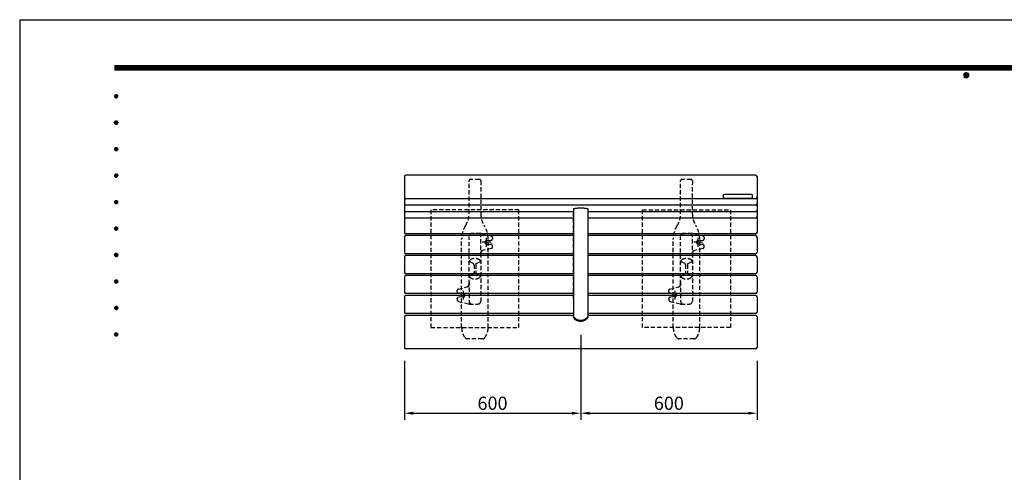
# Model space of a CAD drawing. Extents: x 0 to 6300, y 0 to 4455.
# Drawn here: x 0 to 3350, y 2916 to 4455 of the extents above; entities that cross this region are included whole.
import ezdxf
from ezdxf.enums import TextEntityAlignment as Align

# ---------------------------------------------------------------- set-up
doc = ezdxf.new("R2010")
doc.units = 0
doc.header["$LTSCALE"] = 4.5
for name, pattern in [('CENTER2', [28.575, 19.05, -3.175, 3.175, -3.175]), ('HIDDEN', [9.525, 6.35, -3.175]), ('HIDDEN2', [4.7625, 3.175, -1.5875])]:
    doc.linetypes.add(name, pattern=pattern)
doc.layers.get('0').update_dxf_attribs({"linetype": 'CONTINUOUS'})
doc.layers.get('DEFPOINTS').update_dxf_attribs({"linetype": 'CONTINUOUS'})
for name, color, linetype in [('P001', 131, 'CONTINUOUS'), ('P901', 135, 'CONTINUOUS'), ('P902', 185, 'CONTINUOUS'), ('P909', 55, 'CONTINUOUS'), ('P912', 205, 'CONTINUOUS'), ('P919', 75, 'CONTINUOUS'), ('P_1CENTER', 2, 'CONTINUOUS'), ('P_2DIM', 6, 'CONTINUOUS'), ('P_5DRAWFRAME', 104, 'CONTINUOUS')]:
    doc.layers.add(name, color=color, linetype=linetype)
doc.layers.add('P902（隠線）', color=147, linetype='HIDDEN', lineweight=5)
doc.styles.add('BIGFONT', font='simplex.shx', dxfattribs={"bigfont": 'bigfont.shx'})
doc.dimstyles.new('DIMBIGFONT$0', dxfattribs={"dimtxt": 3, "dimasz": 2, "dimexe": 1.5, "dimexo": 3, "dimgap": 0.75, "dimtad": 1, "dimdec": 1, "dimdsep": 46, "dimtxsty": 'BIGFONT', "dimcen": 0, "dimclrt": 230, "dimadec": 0, "dimazin": 0, "dimtfac": 0.6, "dimtdec": 1, "dimtmove": 2, "dimatfit": 3, "dimldrblk": 'DOT', "dimfxl": 0, "dimtvp": 1, "dimtolj": 1, "dimarcsym": 0})

# ---------------------------------------------------------------- blocks, each defined once
blk = doc.blocks.new('DFP3')
at = {"color": 0}
for p, q in [((21.5, 286.6), (408, 286.6)), ((21.5, 286.55), (408, 286.55)), ((21.5, 286.5), (408, 286.5)), ((21.5, 286.45), (408, 286.45)), ((21.5, 286.4), (408, 286.4)), ((408, 286.35), (21.5, 286.35)), ((21.5, 286.3), (408, 286.3)), ((408, 286.25), (21.5, 286.25)), ((21.5, 286.2), (408, 286.2)), ((408, 286.15), (21.5, 286.15)), ((21.5, 286.1), (408, 286.1)), ((21.5, 286.05), (408, 286.05)), ((21.5, 286), (408, 286)), ((21.5, 285.95), (408, 285.95)), ((21.5, 285.9), (408, 285.9)), ((21.5, 285.85), (408, 285.85)), ((21.5, 285.8), (408, 285.8)), ((21.5, 285.75), (408, 285.75)), ((21.5, 285.7), (408, 285.7)), ((408, 285.65), (21.5, 285.65)), ((21.5, 285.6), (408, 285.6)), ((214.15, 284.4), (214.75, 285)), ((214.15, 284.33), (214.82, 285)), ((214.15, 284.48), (214.67, 285)), ((214.15, 284.47), (214.82, 283.8)), ((214.15, 284.4), (214.75, 283.8)), ((214.15, 284.32), (214.67, 283.8)), ((214.16, 284.27), (214.88, 284.99)), ((214.16, 284.53), (214.88, 283.81)), ((214.17, 284.56), (214.59, 284.98)), ((214.17, 284.24), (214.59, 283.82)), ((214.18, 284.22), (214.93, 284.97)), ((214.18, 284.58), (214.93, 283.83)), ((214.2, 284.17), (214.98, 284.95)), ((214.2, 284.63), (214.98, 283.85)), ((214.22, 284.12), (215.03, 284.93)), ((214.22, 284.68), (214.47, 284.93)), ((214.22, 284.68), (215.03, 283.87)), ((214.22, 284.12), (214.47, 283.87)), ((214.25, 284.07), (215.08, 284.9)), ((214.25, 284.73), (215.08, 283.9)), ((214.28, 284.03), (215.12, 284.87)), ((214.28, 284.77), (215.12, 283.93)), ((214.31, 283.99), (215.16, 284.84)), ((214.31, 284.81), (215.16, 283.96)), ((214.34, 284.84), (215.19, 283.99)), ((214.34, 283.96), (215.19, 284.81)), ((214.38, 284.87), (215.22, 284.03)), ((214.38, 283.93), (215.22, 284.77)), ((214.42, 284.9), (215.25, 284.07)), ((214.42, 283.9), (215.25, 284.73)), ((214.47, 284.93), (215.28, 284.12)), ((214.47, 283.87), (215.28, 284.68)), ((214.52, 284.95), (215.3, 284.17)), ((214.52, 283.85), (215.3, 284.63)), ((214.57, 284.97), (215.32, 284.22)), ((214.57, 283.83), (215.32, 284.58)), ((214.62, 284.99), (215.34, 284.27)), ((214.62, 283.81), (215.34, 284.53)), ((214.68, 285), (215.35, 284.33)), ((214.68, 283.8), (215.35, 284.47)), ((214.75, 285), (215.35, 284.4)), ((214.75, 283.8), (215.35, 284.4)), ((214.83, 284.99), (215.34, 284.48)), ((214.83, 283.81), (215.34, 284.32)), ((214.92, 284.98), (215.33, 284.57)), ((214.92, 283.82), (215.33, 284.23)), ((215.04, 284.93), (215.28, 284.69)), ((215.04, 283.87), (215.28, 284.11)), ((21.5, 279.65), (21.9, 280.05)), ((21.5, 279.65), (21.9, 279.25)), ((21.51, 279.73), (21.82, 280.04)), ((21.51, 279.58), (21.97, 280.04)), ((21.51, 279.72), (21.97, 279.26)), ((21.51, 279.57), (21.82, 279.26)), ((21.52, 279.53), (22.02, 280.03)), ((21.52, 279.77), (22.02, 279.27)), ((21.54, 279.48), (22.07, 280.01)), ((21.54, 279.82), (22.07, 279.29)), ((21.55, 279.84), (21.71, 280)), ((21.55, 279.46), (21.71, 279.3)), ((21.56, 279.43), (22.12, 279.99)), ((21.56, 279.87), (22.12, 279.31)), ((21.59, 279.39), (22.16, 279.96)), ((21.59, 279.91), (22.16, 279.34)), ((21.63, 279.94), (22.19, 279.38)), ((21.63, 279.36), (22.19, 279.92)), ((21.67, 279.98), (22.23, 279.42)), ((21.67, 279.32), (22.23, 279.88)), ((21.71, 280), (22.25, 279.46)), ((21.71, 279.3), (22.25, 279.84)), ((21.76, 280.03), (22.28, 279.51)), ((21.76, 279.27), (22.28, 279.79)), ((21.82, 280.04), (22.29, 279.57)), ((21.82, 279.26), (22.29, 279.73)), ((21.88, 280.05), (22.3, 279.63)), ((21.88, 279.25), (22.3, 279.67)), ((21.95, 280.05), (22.3, 279.7)), ((21.95, 279.25), (22.3, 279.6)), ((22.05, 280.02), (22.27, 279.8)), ((22.05, 279.28), (22.27, 279.5)), ((21.5, 273.65), (21.9, 274.05)), ((21.5, 273.65), (21.9, 273.25)), ((21.51, 273.73), (21.82, 274.04)), ((21.51, 273.58), (21.97, 274.04)), ((21.51, 273.72), (21.97, 273.26)), ((21.51, 273.57), (21.82, 273.26)), ((21.52, 273.53), (22.02, 274.03)), ((21.52, 273.77), (22.02, 273.27)), ((21.54, 273.48), (22.07, 274.01)), ((21.54, 273.82), (22.07, 273.29)), ((21.55, 273.84), (21.71, 274)), ((21.55, 273.46), (21.71, 273.3)), ((21.56, 273.43), (22.12, 273.99)), ((21.56, 273.87), (22.12, 273.31)), ((21.59, 273.39), (22.16, 273.96)), ((21.59, 273.91), (22.16, 273.34)), ((21.63, 273.94), (22.19, 273.38)), ((21.63, 273.36), (22.19, 273.92)), ((21.67, 273.98), (22.23, 273.42)), ((21.67, 273.32), (22.23, 273.88)), ((21.71, 274), (22.25, 273.46)), ((21.71, 273.3), (22.25, 273.84)), ((21.76, 274.03), (22.28, 273.51)), ((21.76, 273.27), (22.28, 273.79)), ((21.82, 274.04), (22.29, 273.57)), ((21.82, 273.26), (22.29, 273.73)), ((21.88, 274.05), (22.3, 273.63)), ((21.88, 273.25), (22.3, 273.67)), ((21.95, 274.05), (22.3, 273.7)), ((21.95, 273.25), (22.3, 273.6)), ((22.05, 274.02), (22.27, 273.8)), ((22.05, 273.28), (22.27, 273.5)), ((21.5, 267.65), (21.9, 268.05)), ((21.51, 267.73), (21.82, 268.04)), ((21.51, 267.58), (21.97, 268.04)), ((21.82, 268.04), (22.29, 267.57)), ((21.88, 268.05), (22.3, 267.63)), ((21.95, 268.05), (22.3, 267.7)), ((21.5, 267.65), (21.9, 267.25)), ((21.51, 267.72), (21.97, 267.26)), ((21.51, 267.57), (21.82, 267.26)), ((21.52, 267.53), (22.02, 268.03)), ((21.52, 267.77), (22.02, 267.27)), ((21.54, 267.48), (22.07, 268.01)), ((21.54, 267.82), (22.07, 267.29)), ((21.55, 267.84), (21.71, 268)), ((21.55, 267.46), (21.71, 267.3)), ((21.56, 267.43), (22.12, 267.99)), ((21.56, 267.87), (22.12, 267.31)), ((21.59, 267.39), (22.16, 267.96)), ((21.59, 267.91), (22.16, 267.34)), ((21.63, 267.94), (22.19, 267.38)), ((21.63, 267.36), (22.19, 267.92)), ((21.67, 267.98), (22.23, 267.42)), ((21.67, 267.32), (22.23, 267.88)), ((21.71, 268), (22.25, 267.46)), ((21.71, 267.3), (22.25, 267.84)), ((21.76, 268.03), (22.28, 267.51)), ((21.76, 267.27), (22.28, 267.79)), ((21.82, 267.26), (22.29, 267.73)), ((21.88, 267.25), (22.3, 267.67)), ((21.95, 267.25), (22.3, 267.6)), ((22.05, 268.02), (22.27, 267.8)), ((22.05, 267.28), (22.27, 267.5)), ((21.5, 261.65), (21.9, 262.05)), ((21.5, 261.65), (21.9, 261.25)), ((21.51, 261.73), (21.82, 262.04)), ((21.51, 261.58), (21.97, 262.04)), ((21.51, 261.72), (21.97, 261.26)), ((21.51, 261.57), (21.82, 261.26)), ((21.52, 261.53), (22.02, 262.03)), ((21.52, 261.77), (22.02, 261.27)), ((21.54, 261.48), (22.07, 262.01)), ((21.54, 261.82), (22.07, 261.29)), ((21.55, 261.84), (21.71, 262)), ((21.55, 261.46), (21.71, 261.3)), ((21.56, 261.43), (22.12, 261.99)), ((21.56, 261.87), (22.12, 261.31)), ((21.59, 261.39), (22.16, 261.96)), ((21.59, 261.91), (22.16, 261.34)), ((21.63, 261.94), (22.19, 261.38)), ((21.63, 261.36), (22.19, 261.92)), ((21.67, 261.98), (22.23, 261.42)), ((21.67, 261.32), (22.23, 261.88)), ((21.71, 262), (22.25, 261.46)), ((21.71, 261.3), (22.25, 261.84)), ((21.76, 262.03), (22.28, 261.51)), ((21.76, 261.27), (22.28, 261.79)), ((21.82, 262.04), (22.29, 261.57)), ((21.82, 261.26), (22.29, 261.73)), ((21.88, 262.05), (22.3, 261.63)), ((21.88, 261.25), (22.3, 261.67)), ((21.95, 262.05), (22.3, 261.7)), ((21.95, 261.25), (22.3, 261.6)), ((22.05, 262.02), (22.27, 261.8)), ((22.05, 261.28), (22.27, 261.5)), ((21.5, 255.65), (21.9, 256.05)), ((21.5, 255.65), (21.9, 255.25)), ((21.51, 255.73), (21.82, 256.04)), ((21.51, 255.58), (21.97, 256.04)), ((21.51, 255.72), (21.97, 255.26)), ((21.51, 255.57), (21.82, 255.26)), ((21.52, 255.53), (22.02, 256.03)), ((21.52, 255.77), (22.02, 255.27)), ((21.54, 255.48), (22.07, 256.01)), ((21.54, 255.82), (22.07, 255.29)), ((21.55, 255.84), (21.71, 256)), ((21.55, 255.46), (21.71, 255.3)), ((21.56, 255.43), (22.12, 255.99)), ((21.56, 255.87), (22.12, 255.31)), ((21.59, 255.39), (22.16, 255.96)), ((21.59, 255.91), (22.16, 255.34)), ((21.63, 255.94), (22.19, 255.38)), ((21.63, 255.36), (22.19, 255.92)), ((21.67, 255.98), (22.23, 255.42)), ((21.67, 255.32), (22.23, 255.88)), ((21.71, 256), (22.25, 255.46)), ((21.71, 255.3), (22.25, 255.84)), ((21.76, 256.03), (22.28, 255.51)), ((21.76, 255.27), (22.28, 255.79)), ((21.82, 256.04), (22.29, 255.57)), ((21.82, 255.26), (22.29, 255.73)), ((21.88, 256.05), (22.3, 255.63)), ((21.88, 255.25), (22.3, 255.67)), ((21.95, 256.05), (22.3, 255.7)), ((21.95, 255.25), (22.3, 255.6)), ((22.05, 256.02), (22.27, 255.8)), ((22.05, 255.28), (22.27, 255.5)), ((21.5, 249.65), (21.9, 250.05)), ((21.5, 249.65), (21.9, 249.25)), ((21.51, 249.73), (21.82, 250.04)), ((21.51, 249.58), (21.97, 250.04)), ((21.51, 249.72), (21.97, 249.26)), ((21.51, 249.57), (21.82, 249.26)), ((21.52, 249.53), (22.02, 250.03)), ((21.52, 249.77), (22.02, 249.27)), ((21.54, 249.48), (22.07, 250.01)), ((21.54, 249.82), (22.07, 249.29)), ((21.55, 249.84), (21.71, 250)), ((21.55, 249.46), (21.71, 249.3)), ((21.56, 249.43), (22.12, 249.99)), ((21.56, 249.87), (22.12, 249.31)), ((21.59, 249.39), (22.16, 249.96)), ((21.59, 249.91), (22.16, 249.34)), ((21.63, 249.94), (22.19, 249.38)), ((21.63, 249.36), (22.19, 249.92)), ((21.67, 249.98), (22.23, 249.42)), ((21.67, 249.32), (22.23, 249.88)), ((21.71, 250), (22.25, 249.46)), ((21.71, 249.3), (22.25, 249.84)), ((21.76, 250.03), (22.28, 249.51)), ((21.76, 249.27), (22.28, 249.79)), ((21.82, 250.04), (22.29, 249.57)), ((21.82, 249.26), (22.29, 249.73)), ((21.88, 250.05), (22.3, 249.63)), ((21.88, 249.25), (22.3, 249.67)), ((21.95, 250.05), (22.3, 249.7)), ((21.95, 249.25), (22.3, 249.6)), ((22.05, 250.02), (22.27, 249.8)), ((22.05, 249.28), (22.27, 249.5)), ((21.5, 243.65), (21.9, 244.05)), ((21.5, 243.65), (21.9, 243.25)), ((21.51, 243.73), (21.82, 244.04)), ((21.51, 243.58), (21.97, 244.04)), ((21.51, 243.72), (21.97, 243.26)), ((21.51, 243.57), (21.82, 243.26)), ((21.52, 243.53), (22.02, 244.03)), ((21.52, 243.77), (22.02, 243.27)), ((21.54, 243.48), (22.07, 244.01)), ((21.54, 243.82), (22.07, 243.29)), ((21.55, 243.84), (21.71, 244)), ((21.56, 243.43), (22.12, 243.99)), ((21.56, 243.87), (22.12, 243.31)), ((21.59, 243.39), (22.16, 243.96)), ((21.59, 243.91), (22.16, 243.34)), ((21.63, 243.94), (22.19, 243.38)), ((21.63, 243.36), (22.19, 243.92)), ((21.67, 243.98), (22.23, 243.42)), ((21.67, 243.32), (22.23, 243.88)), ((21.71, 244), (22.25, 243.46)), ((21.71, 243.3), (22.25, 243.84)), ((21.76, 244.03), (22.28, 243.51)), ((21.76, 243.27), (22.28, 243.79)), ((21.82, 244.04), (22.29, 243.57)), ((21.82, 243.26), (22.29, 243.73)), ((21.88, 244.05), (22.3, 243.63)), ((21.88, 243.25), (22.3, 243.67)), ((21.95, 244.05), (22.3, 243.7)), ((21.95, 243.25), (22.3, 243.6)), ((22.05, 244.02), (22.27, 243.8)), ((22.05, 243.28), (22.27, 243.5)), ((21.55, 243.46), (21.71, 243.3)), ((21.5, 237.65), (21.9, 238.05)), ((21.5, 237.65), (21.9, 237.25)), ((21.51, 237.73), (21.82, 238.04)), ((21.51, 237.58), (21.97, 238.04)), ((21.51, 237.72), (21.97, 237.26)), ((21.51, 237.57), (21.82, 237.26)), ((21.52, 237.53), (22.02, 238.03)), ((21.52, 237.77), (22.02, 237.27)), ((21.54, 237.48), (22.07, 238.01)), ((21.54, 237.82), (22.07, 237.29)), ((21.55, 237.84), (21.71, 238)), ((21.55, 237.46), (21.71, 237.3)), ((21.56, 237.43), (22.12, 237.99)), ((21.56, 237.87), (22.12, 237.31)), ((21.59, 237.39), (22.16, 237.96)), ((21.59, 237.91), (22.16, 237.34)), ((21.63, 237.94), (22.19, 237.38)), ((21.63, 237.36), (22.19, 237.92)), ((21.67, 237.98), (22.23, 237.42)), ((21.67, 237.32), (22.23, 237.88)), ((21.71, 238), (22.25, 237.46)), ((21.71, 237.3), (22.25, 237.84)), ((21.76, 238.03), (22.28, 237.51)), ((21.76, 237.27), (22.28, 237.79)), ((21.82, 238.04), (22.29, 237.57)), ((21.82, 237.26), (22.29, 237.73)), ((21.88, 238.05), (22.3, 237.63)), ((21.88, 237.25), (22.3, 237.67)), ((21.95, 238.05), (22.3, 237.7)), ((21.95, 237.25), (22.3, 237.6)), ((22.05, 238.02), (22.27, 237.8)), ((22.05, 237.28), (22.27, 237.5)), ((21.5, 231.65), (21.9, 232.05)), ((21.5, 231.65), (21.9, 231.25)), ((21.51, 231.73), (21.82, 232.04)), ((21.51, 231.58), (21.97, 232.04)), ((21.51, 231.72), (21.97, 231.26)), ((21.51, 231.57), (21.82, 231.26)), ((21.52, 231.53), (22.02, 232.03)), ((21.52, 231.77), (22.02, 231.27)), ((21.54, 231.48), (22.07, 232.01)), ((21.54, 231.82), (22.07, 231.29)), ((21.55, 231.84), (21.71, 232)), ((21.55, 231.46), (21.71, 231.3)), ((21.56, 231.43), (22.12, 231.99)), ((21.56, 231.87), (22.12, 231.31)), ((21.59, 231.39), (22.16, 231.96)), ((21.59, 231.91), (22.16, 231.34)), ((21.63, 231.94), (22.19, 231.38)), ((21.63, 231.36), (22.19, 231.92)), ((21.67, 231.98), (22.23, 231.42)), ((21.67, 231.32), (22.23, 231.88)), ((21.71, 232), (22.25, 231.46)), ((21.71, 231.3), (22.25, 231.84)), ((21.76, 232.03), (22.28, 231.51)), ((21.76, 231.27), (22.28, 231.79)), ((21.82, 232.04), (22.29, 231.57)), ((21.82, 231.26), (22.29, 231.73)), ((21.88, 232.05), (22.3, 231.63)), ((21.88, 231.25), (22.3, 231.67)), ((21.95, 232.05), (22.3, 231.7)), ((21.95, 231.25), (22.3, 231.6)), ((22.05, 232.02), (22.27, 231.8)), ((22.05, 231.28), (22.27, 231.5)), ((21.5, 225.65), (21.9, 226.05)), ((21.5, 225.65), (21.9, 225.25)), ((21.51, 225.73), (21.82, 226.04)), ((21.51, 225.58), (21.97, 226.04)), ((21.51, 225.72), (21.97, 225.26)), ((21.52, 225.53), (22.02, 226.03)), ((21.52, 225.77), (22.02, 225.27)), ((21.54, 225.48), (22.07, 226.01)), ((21.54, 225.82), (22.07, 225.29)), ((21.55, 225.84), (21.71, 226)), ((21.56, 225.43), (22.12, 225.99)), ((21.56, 225.87), (22.12, 225.31)), ((21.59, 225.39), (22.16, 225.96)), ((21.59, 225.91), (22.16, 225.34)), ((21.63, 225.94), (22.19, 225.38)), ((21.63, 225.36), (22.19, 225.92)), ((21.67, 225.98), (22.23, 225.42)), ((21.67, 225.32), (22.23, 225.88)), ((21.71, 226), (22.25, 225.46)), ((21.71, 225.3), (22.25, 225.84)), ((21.76, 226.03), (22.28, 225.51)), ((21.76, 225.27), (22.28, 225.79)), ((21.82, 226.04), (22.29, 225.57)), ((21.82, 225.26), (22.29, 225.73)), ((21.88, 226.05), (22.3, 225.63)), ((21.88, 225.25), (22.3, 225.67)), ((21.95, 226.05), (22.3, 225.7)), ((22.05, 226.02), (22.27, 225.8)), ((21.51, 225.57), (21.82, 225.26)), ((21.55, 225.46), (21.71, 225.3)), ((21.95, 225.25), (22.3, 225.6)), ((22.05, 225.28), (22.27, 225.5))]:
    blk.add_line(p, q, dxfattribs=at)
at = {"layer": 'DEFPOINTS', "color": 0}
for q in [(0, 0), (420, 297)]:
    blk.add_line((0, 297), q, dxfattribs=at)
at = {"color": 83, "ltscale": 0.5, "style": 'BIGFONT', "flags": 8}
for tag, p in [('REV04', (26.47, 27.61)), ('REV03', (26.47, 21.7)), ('REV02', (26.47, 15.58)), ('REV01', (26.47, 10.33))]:
    blk.add_attdef(tag, text='', height=2, dxfattribs=at).set_placement(p, align=Align.BOTTOM_LEFT)
for tag, p in [('REVD4', (80.98, 27.61)), ('R4D', (92.67, 27.61)), ('R4C', (101.8, 27.61)), ('R4A', (110.92, 27.61)), ('REVD3', (80.98, 21.7)), ('R3D', (92.67, 21.7)), ('R3C', (101.8, 21.7)), ('R3A', (110.92, 21.7)), ('REVD2', (80.98, 15.58)), ('R2D', (92.67, 15.58)), ('R2C', (101.8, 15.58)), ('R2A', (110.92, 15.58)), ('REVD1', (80.98, 10.33)), ('R1D', (92.67, 10.33)), ('R1C', (101.8, 10.33)), ('R1A', (110.92, 10.33))]:
    blk.add_attdef(tag, text='', height=2, dxfattribs=at).set_placement(p, align=Align.BOTTOM_CENTER)
at = {"color": 83, "style": 'BIGFONT'}
for tag, height, p in [('PROJECT1', 4, (283.38, 25.6)), ('DATE', 3, (344.68, 25.84)), ('SCALE', 3, (379.68, 25.84)), ('PROJECT2', 4, (284.2, 17.84)), ('PROJECT3', 4, (284.2, 10.57)), ('DWGNO', 3, (358.68, 10.57))]:
    blk.add_attdef(tag, text='', height=height, dxfattribs=at).set_placement(p, align=Align.BOTTOM_CENTER)
blk = doc.blocks.new('*D23')
at = {"layer": 'DEFPOINTS', "color": 0}
for p in [(1909, 3428.7), (1309, 3340.4), (1909, 3116.9)]:
    blk.add_point(p, dxfattribs=at)
at = {"layer": 'P_2DIM', "color": 0, "lineweight": -2}
for p, q in [((1909, 3383.7), (1909, 3094.4)), ((1309, 3295.4), (1309, 3094.4)), ((1339, 3116.9), (1879, 3116.9))]:
    blk.add_line(p, q, dxfattribs=at)
at = {"layer": 'P_2DIM', "color": 0}
for points in [[(1339, 3121.9), (1339, 3111.9), (1309, 3116.9)], [(1879, 3121.9), (1879, 3111.9), (1909, 3116.9)]]:
    blk.add_solid(points, dxfattribs=at)
at = {"layer": 'P_2DIM', "color": 230, "insert": (1609, 3150.7), "char_height": 45, "attachment_point": 5, "style": 'BIGFONT'}
blk.add_mtext('\\A1;600', dxfattribs=at)
blk = doc.blocks.new('_DOT')
at = {"color": 0, "linetype": 'ByBlock'}
blk.add_line((-0.5, 0), (-1, 0), dxfattribs=at)
at = {"color": 0, "linetype": 'ByBlock', "const_width": 0.5}
blk.add_lwpolyline([(-0.25, 0, 1), (0.25, 0, 1)], format="xyb", close=True, dxfattribs=at)
blk = doc.blocks.new('*D24')
at = {"layer": 'DEFPOINTS', "color": 0}
for p in [(1909, 3428.7), (2509, 3340.4), (2509, 3116.9)]:
    blk.add_point(p, dxfattribs=at)
at = {"layer": 'P_2DIM', "color": 0, "lineweight": -2}
for p, q in [((1909, 3383.7), (1909, 3094.4)), ((2509, 3295.4), (2509, 3094.4)), ((1939, 3116.9), (2479, 3116.9))]:
    blk.add_line(p, q, dxfattribs=at)
at = {"layer": 'P_2DIM', "color": 0}
for points in [[(1939, 3121.9), (1939, 3111.9), (1909, 3116.9)], [(2479, 3121.9), (2479, 3111.9), (2509, 3116.9)]]:
    blk.add_solid(points, dxfattribs=at)
at = {"layer": 'P_2DIM', "color": 230, "insert": (2209, 3150.7), "char_height": 45, "attachment_point": 5, "style": 'BIGFONT'}
blk.add_mtext('\\A1;600', dxfattribs=at)
blk = doc.blocks.new('A$C82dbdff5')
at = {"layer": 'P001'}
for p, q in [((-25, -4.6), (-25, -369.2)), ((25, -369.2), (25, -4.6)), ((-25, -369.2), (-25, -370.6)), ((25, -370.6), (25, -369.2))]:
    blk.add_line(p, q, dxfattribs=at)
for centre, start, end in [((-23, -4.6), 104.3157, 180), ((23, -4.6), 0, 75.6843)]:
    blk.add_arc(centre, 2, start, end, dxfattribs=at)
for points, knots in [([(-23.5, -2.6), (-20.1, -1.8), (-16.2, -1.1), (-8.2, -0.2), (-4, 0), (4.2, 0), (8.4, -0.2), (16.3, -1.1), (20.1, -1.8), (23.5, -2.6)], [0, 0, 0, 0, 1.285358, 1.285358, 2.52688, 2.52688, 3.754664, 3.754664, 5.02739, 5.02739, 5.02739, 5.02739]), ([(-24.8, -371.5), (-24.9, -371.3), (-24.9, -371.1), (-25, -370.9), (-25, -370.8), (-25, -370.7), (-25, -370.7), (-25, -370.6), (-25, -370.6), (-25, -370.6), (-25, -370.6), (-25, -370.6), (-25, -370.6), (-25, -370.6), (-25, -370.6), (-25, -370.6), (-25, -370.6), (-25, -370.6), (-25, -370.6), (-25, -370.6), (-25, -370.6), (-25, -370.6), (-25, -370.6), (-25, -370.6), (-25, -370.6), (-25, -370.6), (-25, -370.6), (-25, -370.6), (-25, -370.6), (-25, -370.6)], [0.00036483, 0.00036483, 0.00036483, 0.00036483, 0.06451424, 0.06451424, 0.08226061, 0.08226061, 0.09119747, 0.09119747, 0.09567388, 0.09567388, 0.09791305, 0.09791305, 0.09903277, 0.09903277, 0.09959278, 0.09959278, 0.09987335, 0.09987335, 0.10001577, 0.10001577, 0.10009476, 0.10009476, 0.1001107, 0.1001107, 0.1001273, 0.1001273, 0.10016191, 0.10016191, 0.10028225, 0.10028225, 0.10028225, 0.10028225]), ([(24.8, -371.5), (23.2, -374.3), (21.3, -376.8), (16.6, -381.1), (13.9, -382.9), (8.1, -385.4), (5.1, -386.2), (-0.8, -386.7), (-3.6, -386.4), (-8.9, -385.2), (-11.4, -384.1), (-16.1, -381.4), (-18.4, -379.6), (-22, -375.8), (-23.5, -373.7), (-24.8, -371.5)], [0, 0, 0, 0, 0.964421, 0.964421, 1.938314, 1.938314, 2.869208, 2.869208, 3.698544, 3.698544, 4.501472, 4.501472, 5.364199, 5.364199, 6.133096, 6.133096, 6.133096, 6.133096]), ([(25, -370.6), (25, -370.6), (25, -370.6), (25, -370.6), (25, -370.6), (25, -370.6), (25, -370.6), (25, -370.6), (25, -370.6), (25, -370.6), (25, -370.6), (25, -370.6), (25, -370.6), (25, -370.6), (25, -370.6), (25, -370.6), (25, -370.6), (25, -370.6), (25, -370.6), (25, -370.7), (25, -370.7), (25, -370.9), (24.9, -371.1), (24.9, -371.3), (24.8, -371.4), (24.8, -371.5)], [0, 0, 0, 0, 0.0001159, 0.0001159, 0.0001498, 0.0001498, 0.0001732, 0.0001732, 0.0002206, 0.0002206, 0.0003136, 0.0003136, 0.0004951, 0.0004951, 0.0010395, 0.0010395, 0.0026725, 0.0026725, 0.007572, 0.007572, 0.0222791, 0.0222791, 0.0666447, 0.0666447, 0.1000725, 0.1000725, 0.1000725, 0.1000725])]:
    blk.add_open_spline(points, degree=3, knots=knots, dxfattribs=at)
at = {"layer": 'P901'}
for centre, major_axis, ratio, start_param, end_param in [((-15, -358.6), (-10, 0), 0.998419, 5.789552, 5.78963), ((15, -358.6), (10, 0), 0.998419, 0.493553, 0.493631), ((-23, -369.2), (-2, 0), 0.019669, 5.184723, 6.225372), ((23, -369.2), (2, 0), 0.019669, 0.057814, 1.098462)]:
    blk.add_ellipse(centre, major_axis=major_axis, ratio=ratio, start_param=start_param, end_param=end_param, dxfattribs=at)
for points, knots in [([(-24.8, -371.5), (-24.8, -371.5), (-24.8, -371.4), (-24.7, -371), (-24.3, -370.1), (-24, -369.5), (-23.8, -369.1)], [-0.1726555, -0.1726555, -0.1726555, -0.1726555, -0.1523244, -0.126937, -0.0761622, 0, 0, 0, 0]), ([(23.8, -369.1), (22.7, -371.2), (19.9, -375.1), (14.3, -379.7), (7.5, -382.8), (0, -383.9), (-7.5, -382.8), (-14.3, -379.7), (-19.9, -375.1), (-22.7, -371.2), (-23.8, -369.1)], [-0.053409, -0.053409, -0.053409, -0.053409, 0.663682, 1.380773, 2.097863, 2.814954, 3.532045, 4.249136, 4.966227, 5.683318, 5.683318, 5.683318, 5.683318]), ([(23.8, -369.1), (24, -369.5), (24.3, -370.1), (24.7, -371), (24.8, -371.4), (24.8, -371.5), (24.8, -371.5)], [-0.1777354, -0.1777354, -0.1777354, -0.1777354, -0.1015631, -0.0507816, -0.0253908, -0.0050565, -0.0050565, -0.0050565, -0.0050565])]:
    blk.add_open_spline(points, degree=3, knots=knots, dxfattribs=at)
at = {"layer": 'P902（隠線）'}
for centre, major_axis, start_param, end_param in [((-23, -4.6), (-0.49, 1.94), 0.000002, 0.000142), ((23, -4.6), (0.49, 1.94), 6.283042, 6.283182)]:
    blk.add_ellipse(centre, major_axis=major_axis, ratio=0.583285, start_param=start_param, end_param=end_param, dxfattribs=at)
at = {"layer": 'P902（隠線）', "ltscale": 0.012626}
for centre, major_axis, start_param, end_param in [((-23, -370.6), (-2, 0), 0.026905, 0.488752), ((23, -370.6), (2, 0), 5.794433, 6.25628)]:
    blk.add_ellipse(centre, major_axis=major_axis, ratio=0.995046, start_param=start_param, end_param=end_param, dxfattribs=at)
at = {"layer": 'P902（隠線）', "ltscale": 0.0017}
for points in [[(-24.7, -371.5), (-24.7, -371.5), (-24.7, -371.5), (-24.8, -371.5)], [(24.8, -371.5), (24.7, -371.5), (24.7, -371.5), (24.7, -371.5)]]:
    blk.add_open_spline(points, degree=3, dxfattribs=at)
at = {"layer": 'P902（隠線）'}
for points in [[(-24.8, -371.5), (-24.8, -371.5), (-24.8, -371.5), (-24.8, -371.5)], [(-24.8, -371.5), (-24.8, -371.5), (-24.8, -371.5), (-24.8, -371.5)], [(24.8, -371.5), (24.8, -371.5), (24.8, -371.5), (24.8, -371.5)], [(24.8, -371.5), (24.8, -371.5), (24.8, -371.5), (24.8, -371.5)]]:
    blk.add_open_spline(points, degree=3, dxfattribs=at)
at = {"layer": 'P902（隠線）', "ltscale": 0.161015}
blk.add_open_spline([(-24.7, -371.5), (-23.7, -373.5), (-22.4, -375.3), (-20.9, -377), (-19.7, -378.3), (-18.3, -379.6), (-16.9, -380.7), (-16.3, -381.1), (-15.6, -381.6), (-15, -382), (-12.8, -383.4), (-10.4, -384.5), (-7.9, -385.3), (-7.2, -385.5), (-6.6, -385.7), (-6, -385.8), (-4, -386.2), (-2, -386.5), (0, -386.5), (2.7, -386.5), (5.3, -386.1), (7.9, -385.3), (9.2, -384.9), (10.5, -384.4), (11.7, -383.8), (12.9, -383.3), (13.9, -382.7), (15, -382), (17.2, -380.6), (19.1, -378.9), (20.9, -377), (21, -376.8), (21.2, -376.7), (21.3, -376.5), (22.6, -375), (23.8, -373.3), (24.7, -371.5)], degree=3, knots=[-5.579999, -5.579999, -5.579999, -5.579999, -4.966227, -4.966227, -4.966227, -4.466365, -4.466365, -4.466365, -4.249136, -4.249136, -4.249136, -3.532045, -3.532045, -3.532045, -3.359498, -3.359498, -3.359498, -2.814954, -2.814954, -2.814954, -2.097863, -2.097863, -2.097863, -1.720071, -1.720071, -1.720071, -1.380773, -1.380773, -1.380773, -0.663682, -0.663682, -0.663682, -0.604344, -0.604344, -0.604344, -0.049909, -0.049909, -0.049909, -0.049909], dxfattribs=at)
blk = doc.blocks.new('A$Cddee7381')
at = {"layer": 'P909', "linetype": 'HIDDEN2'}
for p, q in [((-60, -142.2), (-60, 20)), ((-21.3, 30), (-50, 30)), ((-20, 30), (-21.3, 30)), ((-18.8, 29.7), (-20, 30)), ((-20, -46.9), (-20, 20)), ((16.2, 20.9), (-18.8, 29.7)), ((-0.3, 6), (15.2, 6.8)), ((20, 16.1), (20, 11.8)), ((-12.5, -28.1), (-20, -30)), ((16.2, -20.9), (-12.5, -28.1)), ((-0.3, -6), (15.2, -6.8)), ((20, -11.8), (20, -12.2)), ((20, -16.1), (20, -11.8)), ((-46, -71.7), (-57.2, -66.6)), ((-34.1, -71.7), (-22.9, -66.6)), ((-20, -37.8), (-20, -200)), ((-43, -76.2), (-43, -103.8)), ((-37, -76.2), (-37, -103.8)), ((-60, -133.1), (-60, -200)), ((-46, -108.3), (-57.2, -113.4)), ((-34.1, -108.3), (-22.9, -113.4)), ((-100, -168.2), (-100, -163.9)), ((-96.2, -159.1), (-67.6, -151.9)), ((-67.6, -151.9), (-60, -150)), ((-100, -192.2), (-100, -191.8)), ((-100, -192.2), (-100, -196.1)), ((-96.2, -200.9), (-61.2, -209.7)), ((-79.7, -174), (-95.3, -173.2)), ((-79.7, -186), (-95.3, -186.8)), ((-61.2, -209.7), (-60, -210)), ((-60, -210), (-58.8, -210)), ((-58.8, -210), (-30, -210))]:
    blk.add_line(p, q, dxfattribs=at)
for centre, radius, start, end in [((-50, 20), 10, 90, 180), ((-30, 20), 10, 0, 90), ((-21.3, 20), 10, 75.9638, 90), ((0, 0), 6, 93, 267), ((15, 11.8), 5, 273, 0), ((15, 16.1), 5, 0, 75.9638), ((-10, -37.8), 10, 104.0362, 180), ((15, -11.8), 5, 0, 87), ((15, -16.1), 5, 284.0362, 0), ((-55.8, -63.7), 3.18, 128.4087, 245.6014), ((-40, -83.6), 28.6, 51.5916, 128.4087), ((-24.2, -63.7), 3.18, 294.3986, 51.5936), ((-48, -76.2), 5, 360, 65.6014), ((-32, -76.2), 5, 114.3986, 180), ((-55.8, -116.3), 3.18, 114.3986, 231.5913), ((-40, -96.4), 28.6, 231.5913, 308.4089), ((-48, -103.8), 5, 294.3986, 0), ((-32, -103.8), 5, 180, 245.6014), ((-24.2, -116.3), 3.18, 308.4064, 65.6014), ((-95, -163.9), 5, 104.0362, 180), ((-70, -142.2), 10, 284.0362, 0), ((-95, -168.2), 5, 180, 267), ((-95, -191.8), 5, 93, 180), ((-95, -196.1), 5, 180, 255.9638), ((-80, -180), 6, 273, 87), ((-50, -200), 10, 180, 270), ((-30, -200), 10, 270, 0), ((-58.8, -200), 10, 255.9638, 270)]:
    blk.add_arc(centre, radius, start, end, dxfattribs=at)
at = {"layer": 'P_1CENTER', "linetype": 'CENTER2'}
for p, q in [((15, 0), (-15, 0)), ((0, -15), (0, 15)), ((-80, -165), (-80, -195)), ((-95, -180), (-65.1, -180))]:
    blk.add_line(p, q, dxfattribs=at)
blk = doc.blocks.new('A$C20542949')
at = {"layer": 'P_5DRAWFRAME'}
for p in [(40, 271.2), (760, 271.2)]:
    blk.add_blockref('A$Cddee7381', p, dxfattribs=at)

msp = doc.modelspace()

# ---------------------------------------------------------------- linework, layer by layer
at = {"layer": 'P001'}
for p, q in [((1308.96, 3921.67), (1308.96, 3731.9)), ((2503.96, 3926.67), (1313.96, 3926.67)), ((2508.96, 3921.67), (2508.96, 3731.9)), ((2508.96, 3846.11), (1313.96, 3846.11)), ((2508.96, 3823.97), (1313.96, 3823.97)), ((1883.96, 3801.83), (1313.96, 3801.83)), ((2508.96, 3801.83), (1933.96, 3801.83)), ((1883.96, 3779.69), (1313.96, 3779.69)), ((2508.96, 3779.69), (1933.96, 3779.69)), ((1883.96, 3726.9), (1313.96, 3726.9)), ((1883.96, 3720.68), (1313.96, 3720.68)), ((2503.96, 3726.9), (1933.96, 3726.9)), ((2503.96, 3720.68), (1933.96, 3720.68)), ((1308.96, 3715.68), (1308.96, 3664.06)), ((2508.96, 3715.68), (2508.96, 3664.06)), ((1883.96, 3659.06), (1313.96, 3659.06)), ((1883.96, 3652.84), (1313.96, 3652.84)), ((2503.96, 3659.06), (1933.96, 3659.06)), ((2503.96, 3652.84), (1933.96, 3652.84)), ((1308.96, 3647.84), (1308.96, 3596.22)), ((2508.96, 3647.84), (2508.96, 3596.22)), ((1883.96, 3591.22), (1313.96, 3591.22)), ((2503.96, 3591.22), (1933.96, 3591.22)), ((1308.96, 3580.01), (1308.96, 3528.39)), ((1883.96, 3585.01), (1313.96, 3585.01)), ((2503.96, 3585.01), (1933.96, 3585.01)), ((2508.96, 3580.01), (2508.96, 3528.39)), ((1883.96, 3523.39), (1313.96, 3523.39)), ((2503.96, 3523.39), (1933.96, 3523.39)), ((1308.96, 3512.17), (1308.96, 3460.55)), ((1883.96, 3517.17), (1313.96, 3517.17)), ((2503.96, 3517.17), (1933.96, 3517.17)), ((2508.96, 3512.17), (2508.96, 3460.55)), ((1883.96, 3455.55), (1313.96, 3455.55)), ((2503.96, 3455.55), (1933.96, 3455.55)), ((1308.96, 3444.34), (1308.96, 3340.36)), ((1883.96, 3449.34), (1313.96, 3449.34)), ((2503.96, 3449.34), (1933.96, 3449.34)), ((2508.96, 3444.34), (2508.96, 3340.36)), ((2503.96, 3335.36), (1313.96, 3335.36))]:
    msp.add_line(p, q, dxfattribs=at)
for points in [[(2393.96, 3858.46), (2393.96, 3850.32)], [(2393.96, 3858.46), (2393.96, 3850.32)], [(2488.96, 3860.08), (2398.96, 3860.08)], [(2488.96, 3860.08), (2398.96, 3860.08)], [(2493.96, 3850.32), (2493.96, 3858.46)], [(2493.96, 3850.32), (2493.96, 3858.46)], [(2398.96, 3848.69), (2488.96, 3848.69)], [(2398.96, 3848.69), (2488.96, 3848.69)]]:
    msp.add_lwpolyline(points, dxfattribs=at)
for centre, start, end in [((1313.96, 3921.67), 90, 180), ((2503.96, 3921.67), 0, 90), ((1313.96, 3851.11), 180, 270), ((1313.96, 3828.97), 180, 270), ((2503.96, 3851.11), 270, 0), ((2503.96, 3828.97), 270, 0), ((1313.96, 3806.83), 180, 270), ((2503.96, 3806.83), 270, 0), ((1313.96, 3784.69), 180, 270), ((2503.96, 3784.69), 270, 0), ((1313.96, 3731.9), 180, 270), ((1313.96, 3715.68), 90, 180), ((2503.96, 3731.9), 270, 0), ((2503.96, 3715.68), 0, 90), ((1313.96, 3664.06), 180, 270), ((1313.96, 3647.84), 90, 180), ((2503.96, 3664.06), 270, 0), ((2503.96, 3647.84), 0, 90), ((1313.96, 3596.22), 180, 270), ((2503.96, 3596.22), 270, 0), ((1313.96, 3580.01), 90, 180), ((2503.96, 3580.01), 0, 90), ((1313.96, 3528.39), 180, 270), ((2503.96, 3528.39), 270, 0), ((1313.96, 3512.17), 90, 180), ((2503.96, 3512.17), 0, 90), ((1313.96, 3460.55), 180, 270), ((2503.96, 3460.55), 270, 0), ((1313.96, 3444.34), 90, 180), ((2503.96, 3444.34), 0, 90), ((1313.96, 3340.36), 180, 270), ((2503.96, 3340.36), 270, 0)]:
    msp.add_arc(centre, 5, start, end, dxfattribs=at)
for centre, start_param, end_param in [((2398.96, 3858.46), 4.712389, 6.2831853), ((2398.96, 3858.46), 4.712389, 6.2831853), ((2488.96, 3858.46), 3.1415927, 4.712389), ((2488.96, 3858.46), 3.1415927, 4.712389), ((2398.96, 3850.32), 0, 1.5707963), ((2398.96, 3850.32), 0, 1.5707963), ((2488.96, 3850.32), 7.8539816, 9.424778), ((2488.96, 3850.32), 7.8539816, 9.424778)]:
    msp.add_ellipse(centre, major_axis=(-5, 0), ratio=0.3255682, start_param=start_param, end_param=end_param, dxfattribs=at)
at = {"layer": 'P902', "linetype": 'HIDDEN2'}
for p, q in [((1563.95, 3911.97), (1533.97, 3911.97)), ((2283.95, 3911.97), (2253.97, 3911.97)), ((1503.96, 3407.48), (1503.96, 3709.69)), ((1593.96, 3407.48), (1593.96, 3709.69)), ((2223.96, 3407.48), (2223.96, 3709.69)), ((2313.96, 3407.48), (2313.96, 3709.69)), ((1574.4, 3369.75), (1523.51, 3369.75)), ((2294.4, 3369.75), (2243.51, 3369.75))]:
    msp.add_line(p, q, dxfattribs=at)
for centre, radius, start, end in [((1533.97, 3906.97), 5, 90, 180.57459), ((-14574.05, 3826.44), 16103.22, 359.893804, 0.286372), ((1563.95, 3906.97), 5, 359.42541, 90), ((1563.95, 3906.97), 5, 359.42541, 90), ((17671.96, 3826.44), 16103.22, 179.713628, 180.106196), ((2253.97, 3906.97), 5, 90, 180.57459), ((-13854.05, 3826.44), 16103.22, 359.893804, 0.286372), ((2283.95, 3906.97), 5, 359.42541, 90), ((2283.95, 3906.97), 5, 359.42541, 90), ((18391.96, 3826.44), 16103.22, 179.713628, 180.106196), ((1449.14, 3796.74), 80, 327.73274, 359.8938), ((1648.78, 3796.74), 80, 180.1062, 212.26726), ((2169.14, 3796.74), 80, 327.73274, 359.8938), ((2368.78, 3796.74), 80, 180.1062, 212.26726), ((1587.02, 3709.69), 83.06, 147.73274, 180), ((1510.9, 3709.69), 83.06, 0, 32.26726), ((2307.02, 3709.69), 83.06, 147.73274, 180), ((2230.9, 3709.69), 83.06, 0, 32.26726), ((1558.96, 3407.48), 55, 180, 218.03375), ((1538.96, 3407.48), 55, 321.96625, 360), ((2278.96, 3407.48), 55, 180, 218.03375), ((2258.96, 3407.48), 55, 321.96625, 360), ((1523.51, 3379.75), 10, 218.03375, 270), ((1574.4, 3379.75), 10, 270, 321.96625), ((2243.51, 3379.75), 10, 218.03375, 270), ((2294.4, 3379.75), 10, 270, 321.96625)]:
    msp.add_arc(centre, radius, start, end, dxfattribs=at)
at = {"layer": 'P912', "linetype": 'HIDDEN2'}
for p, q in [((1883.96, 3506.77), (1883.96, 3798.06)), ((1933.96, 3506.77), (1933.96, 3798.06))]:
    msp.add_line(p, q, dxfattribs=at)
at = {"layer": 'P919', "linetype": 'HIDDEN2'}
for points in [[(1698.96, 3808.2), (1398.96, 3808.2), (1398.96, 3408.2), (1698.96, 3408.2)], [(2118.96, 3808.2), (2418.96, 3808.2), (2418.96, 3408.2), (2118.96, 3408.2)]]:
    msp.add_lwpolyline(points, close=True, dxfattribs=at)

# ---------------------------------------------------------------- block references
at = {"layer": 'P_5DRAWFRAME', "xscale": 15, "yscale": 15, "zscale": 15}
msp.add_blockref('DFP3', (0, 0), dxfattribs=at)
at = {"layer": 'P_5DRAWFRAME'}
for name, p in [('A$C82dbdff5', (1908.96, 3815.26)), ('A$C20542949', (1548.96, 3427))]:
    msp.add_blockref(name, p, dxfattribs=at)

# ---------------------------------------------------------------- dimensions: what is measured, and where the dimension line sits
at = {"layer": 'P_2DIM'}
for base, p1, p2, picture, middle in [((1909.0082, 3116.9215), (1308.9587, 3340.3581), (1909.0082, 3428.7381), '*D23', (1608.9834, 3150.6715)), ((2508.9587, 3116.9215), (1909.0082, 3428.7381), (2508.9587, 3340.3581), '*D24', (2208.9834, 3150.6715))]:
    dim = msp.add_linear_dim(base=base, p1=p1, p2=p2, dimstyle='DIMBIGFONT$0', override={"dimscale": 15}, dxfattribs=at)
    dim.commit()
    dim.dimension.update_dxf_attribs({"geometry": picture, "text_midpoint": middle})

doc.saveas('drawing.dxf')
